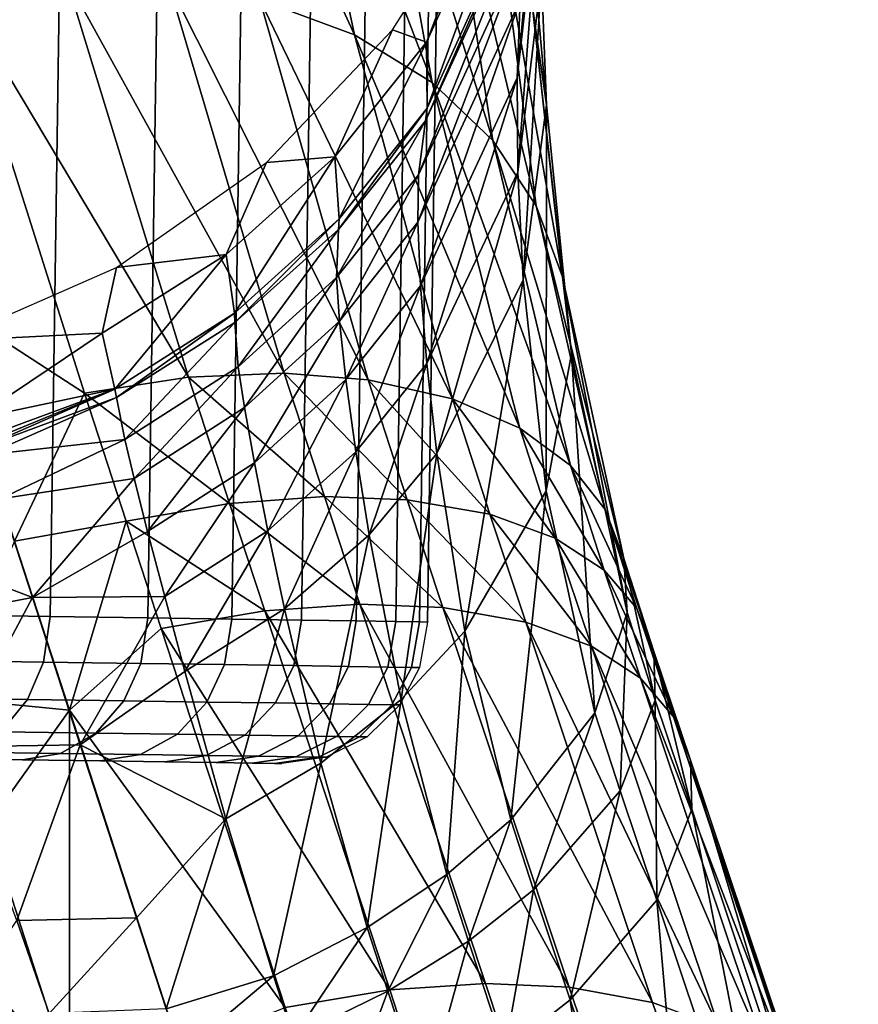
# Model space of a CAD drawing. Units: inches. Extents: x -14.2 to 14.7, y -14 to 12.5.
# Drawn here: x -3.6 to -3.2, y 11 to 11.5 of the extents above; entities that cross this region are included whole.
import ezdxf

# ---------------------------------------------------------------- set-up
doc = ezdxf.new("R2010")
doc.units = ezdxf.units.IN
doc.header["$MEASUREMENT"] = 0
doc.layers.add('SEAT-BASE', color=5, linetype='Continuous', plot=False)
doc.layers.add('SEAT-CASTER', color=5, linetype='Continuous', plot=False)

msp = doc.modelspace()

# ---------------------------------------------------------------- linework, layer by layer
at = {"layer": 'SEAT-BASE'}
for points in [[(-3.50248, 11.6977, 4.27653), (-3.56212, 11.72437, 4.32292), (-3.46142, 11.50461, 4.38582)], [(-3.56212, 11.72437, 4.32292), (-3.51326, 11.52397, 4.43816), (-3.46142, 11.50461, 4.38582)], [(-3.41891, 11.47849, 4.32808), (-3.45242, 11.66252, 4.2247), (-3.50248, 11.6977, 4.27653)], [(-3.50248, 11.6977, 4.27653), (-3.46142, 11.50461, 4.38582), (-3.41891, 11.47849, 4.32808)], [(-3.41891, 11.47849, 4.32808), (-3.3857, 11.44686, 4.26673), (-3.45242, 11.66252, 4.2247)], [(-3.4124, 11.62038, 4.16914), (-3.45242, 11.66252, 4.2247), (-3.3857, 11.44686, 4.26673)], [(-3.35667, 11.65125, 3.79863), (-3.35895, 11.59895, 3.87227), (-3.37231, 11.48104, 3.795)], [(-3.35667, 11.65125, 3.79863), (-3.37231, 11.48104, 3.795), (-3.37068, 11.52365, 3.7308)], [(-3.42192, 11.50059, 2.85765), (-3.38699, 11.59223, 2.35365), (-3.35469, 11.64783, 2.86454)], [(-3.35469, 11.64783, 2.86454), (-3.42162, 11.46447, 3.40545), (-3.42192, 11.50059, 2.85765)], [(-3.35469, 11.64783, 2.86454), (-3.35727, 11.60632, 3.4192), (-3.42162, 11.46447, 3.40545)], [(-3.38283, 11.57281, 4.11151), (-3.4124, 11.62038, 4.16914), (-3.36188, 11.41097, 4.20363)], [(-3.4124, 11.62038, 4.16914), (-3.3857, 11.44686, 4.26673), (-3.36188, 11.41097, 4.20363)], [(-3.35727, 11.60632, 3.4192), (-3.35883, 11.59646, 3.50677), (-3.4225, 11.45763, 3.48054)], [(-3.35727, 11.60632, 3.4192), (-3.4225, 11.45763, 3.48054), (-3.42162, 11.46447, 3.40545)], [(-3.35883, 11.59646, 3.50677), (-3.36739, 11.55643, 3.66162), (-3.42645, 11.42797, 3.61395)], [(-3.35883, 11.59646, 3.50677), (-3.42645, 11.42797, 3.61395), (-3.4225, 11.45763, 3.48054)], [(-3.37191, 11.4294, 3.85266), (-3.37231, 11.48104, 3.795), (-3.35895, 11.59895, 3.87227)], [(-3.37191, 11.4294, 3.85266), (-3.35895, 11.59895, 3.87227), (-3.359, 11.53663, 3.93813)], [(-3.36813, 11.59876, 3.99213), (-3.36408, 11.52125, 4.05341), (-3.35631, 11.46628, 3.99546)], [(-3.36813, 11.59876, 3.99213), (-3.35631, 11.46628, 3.99546), (-3.359, 11.53663, 3.93813)], [(-3.42192, 11.50059, 2.85765), (-3.44057, 11.5074, 2.35319), (-3.38699, 11.59223, 2.35365)], [(-3.3475, 11.37199, 4.14048), (-3.36408, 11.52125, 4.05341), (-3.38283, 11.57281, 4.11151)], [(-3.38283, 11.57281, 4.11151), (-3.36188, 11.41097, 4.20363), (-3.3475, 11.37199, 4.14048)], [(-3.36739, 11.55643, 3.66162), (-3.37068, 11.52365, 3.7308), (-3.42675, 11.40195, 3.67375)], [(-3.36739, 11.55643, 3.66162), (-3.42675, 11.40195, 3.67375), (-3.42645, 11.42797, 3.61395)], [(-3.55243, 11.31712, 4.60444), (-3.6197, 11.53623, 4.50586), (-3.67966, 11.53029, 4.52541)], [(-3.55243, 11.31712, 4.60444), (-3.49997, 11.3193, 4.5712), (-3.6197, 11.53623, 4.50586)], [(-3.56355, 11.53372, 4.47587), (-3.6197, 11.53623, 4.50586), (-3.49997, 11.3193, 4.5712)], [(-3.359, 11.53663, 3.93813), (-3.3691, 11.37045, 3.90306), (-3.37191, 11.4294, 3.85266)], [(-3.359, 11.53663, 3.93813), (-3.35631, 11.46628, 3.99546), (-3.3691, 11.37045, 3.90306)], [(-3.67966, 11.53029, 4.52541), (-3.69139, 11.36142, 4.60451), (-3.60946, 11.30835, 4.62621)], [(-3.60946, 11.30835, 4.62621), (-3.55243, 11.31712, 4.60444), (-3.67966, 11.53029, 4.52541)], [(-3.51326, 11.52397, 4.43816), (-3.56355, 11.53372, 4.47587), (-3.45397, 11.31568, 4.5297)], [(-3.56355, 11.53372, 4.47587), (-3.49997, 11.3193, 4.5712), (-3.45397, 11.31568, 4.5297)], [(-3.46142, 11.50461, 4.38582), (-3.51326, 11.52397, 4.43816), (-3.40778, 11.30518, 4.47263)], [(-3.51326, 11.52397, 4.43816), (-3.45397, 11.31568, 4.5297), (-3.40778, 11.30518, 4.47263)], [(-3.37068, 11.52365, 3.7308), (-3.42523, 11.36723, 3.72926), (-3.42675, 11.40195, 3.67375)], [(-3.37068, 11.52365, 3.7308), (-3.37231, 11.48104, 3.795), (-3.42523, 11.36723, 3.72926)], [(-3.3475, 11.37199, 4.14048), (-3.34249, 11.32988, 4.07721), (-3.36408, 11.52125, 4.05341)], [(-3.34249, 11.32988, 4.07721), (-3.35631, 11.46628, 3.99546), (-3.36408, 11.52125, 4.05341)], [(-3.4722, 11.43775, 2.85509), (-3.50973, 11.43473, 2.35284), (-3.44057, 11.5074, 2.35319)], [(-3.4722, 11.43775, 2.85509), (-3.44057, 11.5074, 2.35319), (-3.42192, 11.50059, 2.85765)], [(-3.41891, 11.47849, 4.32808), (-3.46142, 11.50461, 4.38582), (-3.37091, 11.28921, 4.4101)], [(-3.46142, 11.50461, 4.38582), (-3.40778, 11.30518, 4.47263), (-3.37091, 11.28921, 4.4101)], [(-3.42192, 11.50059, 2.85765), (-3.46991, 11.40383, 3.40034), (-3.4722, 11.43775, 2.85509)], [(-3.42192, 11.50059, 2.85765), (-3.42162, 11.46447, 3.40545), (-3.46991, 11.40383, 3.40034)], [(-3.42178, 11.32451, 3.77908), (-3.42523, 11.36723, 3.72926), (-3.37231, 11.48104, 3.795)], [(-3.42178, 11.32451, 3.77908), (-3.37231, 11.48104, 3.795), (-3.37191, 11.4294, 3.85266)], [(-3.34304, 11.26871, 4.34396), (-3.3857, 11.44686, 4.26673), (-3.41891, 11.47849, 4.32808)], [(-3.41891, 11.47849, 4.32808), (-3.37091, 11.28921, 4.4101), (-3.34304, 11.26871, 4.34396)], [(-3.35642, 11.25484, 3.97519), (-3.3691, 11.37045, 3.90306), (-3.35631, 11.46628, 3.99546)], [(-3.35642, 11.25484, 3.97519), (-3.35631, 11.46628, 3.99546), (-3.34249, 11.32988, 4.07721)], [(-3.42162, 11.46447, 3.40545), (-3.4225, 11.45763, 3.48054), (-3.47026, 11.39802, 3.47074)], [(-3.42162, 11.46447, 3.40545), (-3.47026, 11.39802, 3.47074), (-3.46991, 11.40383, 3.40034)], [(-3.4225, 11.45763, 3.48054), (-3.42645, 11.42797, 3.61395), (-3.47127, 11.37163, 3.59572)], [(-3.4225, 11.45763, 3.48054), (-3.47127, 11.37163, 3.59572), (-3.47026, 11.39802, 3.47074)], [(-3.34304, 11.26871, 4.34396), (-3.32405, 11.24463, 4.27624), (-3.3857, 11.44686, 4.26673)], [(-3.36188, 11.41097, 4.20363), (-3.3857, 11.44686, 4.26673), (-3.32405, 11.24463, 4.27624)], [(-3.53185, 11.38426, 2.85322), (-3.5918, 11.37717, 2.35262), (-3.50973, 11.43473, 2.35284)], [(-3.53185, 11.38426, 2.85322), (-3.50973, 11.43473, 2.35284), (-3.4722, 11.43775, 2.85509)], [(-3.4722, 11.43775, 2.85509), (-3.5273, 11.35216, 3.39658), (-3.53185, 11.38426, 2.85322)], [(-3.4722, 11.43775, 2.85509), (-3.46991, 11.40383, 3.40034), (-3.5273, 11.35216, 3.39658)], [(-3.42645, 11.42797, 3.61395), (-3.46968, 11.34782, 3.6516), (-3.47127, 11.37163, 3.59572)], [(-3.42645, 11.42797, 3.61395), (-3.42675, 11.40195, 3.67375), (-3.46968, 11.34782, 3.6516)], [(-3.37191, 11.4294, 3.85266), (-3.41633, 11.2753, 3.82259), (-3.42178, 11.32451, 3.77908)], [(-3.37191, 11.4294, 3.85266), (-3.3691, 11.37045, 3.90306), (-3.41633, 11.2753, 3.82259)], [(-3.3475, 11.37199, 4.14048), (-3.36188, 11.41097, 4.20363), (-3.31378, 11.21781, 4.20875)], [(-3.36188, 11.41097, 4.20363), (-3.32405, 11.24463, 4.27624), (-3.31378, 11.21781, 4.20875)], [(-3.46991, 11.40383, 3.40034), (-3.52708, 11.34706, 3.46353), (-3.5273, 11.35216, 3.39658)], [(-3.46991, 11.40383, 3.40034), (-3.47026, 11.39802, 3.47074), (-3.52708, 11.34706, 3.46353)], [(-3.42675, 11.40195, 3.67375), (-3.46616, 11.31578, 3.70329), (-3.46968, 11.34782, 3.6516)], [(-3.42675, 11.40195, 3.67375), (-3.42523, 11.36723, 3.72926), (-3.46616, 11.31578, 3.70329)], [(-3.47026, 11.39802, 3.47074), (-3.52522, 11.32278, 3.58205), (-3.52708, 11.34706, 3.46353)], [(-3.47026, 11.39802, 3.47074), (-3.47127, 11.37163, 3.59572), (-3.52522, 11.32278, 3.58205)], [(-3.59273, 11.31055, 3.39427), (-3.59974, 11.3412, 2.85206), (-3.53185, 11.38426, 2.85322)], [(-3.53185, 11.38426, 2.85322), (-3.59974, 11.3412, 2.85206), (-3.5918, 11.37717, 2.35262)], [(-3.53185, 11.38426, 2.85322), (-3.5273, 11.35216, 3.39658), (-3.59273, 11.31055, 3.39427)], [(-3.59974, 11.3412, 2.85206), (-3.68359, 11.33694, 2.35255), (-3.5918, 11.37717, 2.35262)], [(-3.47127, 11.37163, 3.59572), (-3.52181, 11.30042, 3.6348), (-3.52522, 11.32278, 3.58205)], [(-3.47127, 11.37163, 3.59572), (-3.46968, 11.34782, 3.6516), (-3.52181, 11.30042, 3.6348)], [(-3.40095, 11.17795, 3.88484), (-3.41633, 11.2753, 3.82259), (-3.3691, 11.37045, 3.90306)], [(-3.40095, 11.17795, 3.88484), (-3.3691, 11.37045, 3.90306), (-3.35642, 11.25484, 3.97519)], [(-3.31207, 11.18809, 4.14094), (-3.34249, 11.32988, 4.07721), (-3.3475, 11.37199, 4.14048)], [(-3.3475, 11.37199, 4.14048), (-3.31378, 11.21781, 4.20875), (-3.31207, 11.18809, 4.14094)], [(-3.46073, 11.27624, 3.74952), (-3.46616, 11.31578, 3.70329), (-3.42523, 11.36723, 3.72926)], [(-3.46073, 11.27624, 3.74952), (-3.42523, 11.36723, 3.72926), (-3.42178, 11.32451, 3.77908)], [(-3.60946, 11.30835, 4.62621), (-3.69139, 11.36142, 4.60451), (-3.64781, 11.2273, 4.66126)], [(-3.5273, 11.35216, 3.39658), (-3.59192, 11.30592, 3.45907), (-3.59273, 11.31055, 3.39427)], [(-3.5273, 11.35216, 3.39658), (-3.52708, 11.34706, 3.46353), (-3.59192, 11.30592, 3.45907)], [(-3.52708, 11.34706, 3.46353), (-3.58733, 11.28299, 3.5735), (-3.59192, 11.30592, 3.45907)], [(-3.52708, 11.34706, 3.46353), (-3.52522, 11.32278, 3.58205), (-3.58733, 11.28299, 3.5735)], [(-3.46968, 11.34782, 3.6516), (-3.51633, 11.27021, 3.68337), (-3.52181, 11.30042, 3.6348)], [(-3.46968, 11.34782, 3.6516), (-3.46616, 11.31578, 3.70329), (-3.51633, 11.27021, 3.68337)], [(-3.66971, 11.29421, 3.13481), (-3.68359, 11.33694, 2.35255), (-3.59974, 11.3412, 2.85206)], [(-3.59273, 11.31055, 3.39427), (-3.66971, 11.29421, 3.13481), (-3.59974, 11.3412, 2.85206)], [(-3.34249, 11.32988, 4.07721), (-3.32969, 11.13325, 4.03097), (-3.35642, 11.25484, 3.97519)], [(-3.31207, 11.18809, 4.14094), (-3.32969, 11.13325, 4.03097), (-3.34249, 11.32988, 4.07721)], [(-3.52522, 11.32278, 3.58205), (-3.5822, 11.26158, 3.62419), (-3.58733, 11.28299, 3.5735)], [(-3.52522, 11.32278, 3.58205), (-3.52181, 11.30042, 3.6348), (-3.5822, 11.26158, 3.62419)], [(-3.42178, 11.32451, 3.77908), (-3.45347, 11.23067, 3.78975), (-3.46073, 11.27624, 3.74952)], [(-3.42178, 11.32451, 3.77908), (-3.41633, 11.2753, 3.82259), (-3.45347, 11.23067, 3.78975)], [(-3.52993, 11.24794, 4.6333), (-3.55243, 11.31712, 4.60444), (-3.60946, 11.30835, 4.62621)], [(-3.47798, 11.25162, 4.59935), (-3.49997, 11.3193, 4.5712), (-3.55243, 11.31712, 4.60444)], [(-3.52993, 11.24794, 4.6333), (-3.47798, 11.25162, 4.59935), (-3.55243, 11.31712, 4.60444)], [(-3.50891, 11.23295, 3.72658), (-3.51633, 11.27021, 3.68337), (-3.46616, 11.31578, 3.70329)], [(-3.50891, 11.23295, 3.72658), (-3.46616, 11.31578, 3.70329), (-3.46073, 11.27624, 3.74952)], [(-3.47798, 11.25162, 4.59935), (-3.43264, 11.24989, 4.55698), (-3.49997, 11.3193, 4.5712)], [(-3.45397, 11.31568, 4.5297), (-3.49997, 11.3193, 4.5712), (-3.43264, 11.24989, 4.55698)], [(-3.40778, 11.30518, 4.47263), (-3.45397, 11.31568, 4.5297), (-3.38736, 11.24198, 4.49874)], [(-3.45397, 11.31568, 4.5297), (-3.43264, 11.24989, 4.55698), (-3.38736, 11.24198, 4.49874)], [(-3.66623, 11.28349, 3.3312), (-3.66971, 11.29421, 3.13481), (-3.59273, 11.31055, 3.39427)], [(-3.59273, 11.31055, 3.39427), (-3.66535, 11.2808, 3.38041), (-3.66623, 11.28349, 3.3312)], [(-3.59273, 11.31055, 3.39427), (-3.66476, 11.27897, 3.41341), (-3.66535, 11.2808, 3.38041)], [(-3.59192, 11.30592, 3.45907), (-3.66476, 11.27897, 3.41341), (-3.59273, 11.31055, 3.39427)], [(-3.59192, 11.30592, 3.45907), (-3.6633, 11.27449, 3.46982), (-3.66476, 11.27897, 3.41341)], [(-3.58733, 11.28299, 3.5735), (-3.6633, 11.27449, 3.46982), (-3.59192, 11.30592, 3.45907)], [(-3.60946, 11.30835, 4.62621), (-3.64781, 11.2273, 4.66126), (-3.58664, 11.23817, 4.65554)], [(-3.60946, 11.30835, 4.62621), (-3.58664, 11.23817, 4.65554), (-3.52993, 11.24794, 4.6333)], [(-3.37091, 11.28921, 4.4101), (-3.40778, 11.30518, 4.47263), (-3.35148, 11.22886, 4.43494)], [(-3.40778, 11.30518, 4.47263), (-3.38736, 11.24198, 4.49874), (-3.35148, 11.22886, 4.43494)], [(-3.52181, 11.30042, 3.6348), (-3.57485, 11.23259, 3.67069), (-3.5822, 11.26158, 3.62419)], [(-3.52181, 11.30042, 3.6348), (-3.51633, 11.27021, 3.68337), (-3.57485, 11.23259, 3.67069)], [(-3.34304, 11.26871, 4.34396), (-3.37091, 11.28921, 4.4101), (-3.32465, 11.21139, 4.36748)], [(-3.37091, 11.28921, 4.4101), (-3.35148, 11.22886, 4.43494), (-3.32465, 11.21139, 4.36748)], [(-3.58733, 11.28299, 3.5735), (-3.6555, 11.25048, 3.57997), (-3.6633, 11.27449, 3.46982)], [(-3.5822, 11.26158, 3.62419), (-3.6555, 11.25048, 3.57997), (-3.58733, 11.28299, 3.5735)], [(-3.46073, 11.27624, 3.74952), (-3.4998, 11.19008, 3.764), (-3.50891, 11.23295, 3.72658)], [(-3.46073, 11.27624, 3.74952), (-3.45347, 11.23067, 3.78975), (-3.4998, 11.19008, 3.764)], [(-3.43593, 11.14053, 3.84712), (-3.45347, 11.23067, 3.78975), (-3.41633, 11.2753, 3.82259)], [(-3.43593, 11.14053, 3.84712), (-3.41633, 11.2753, 3.82259), (-3.40095, 11.17795, 3.88484)], [(-3.56548, 11.19686, 3.71187), (-3.57485, 11.23259, 3.67069), (-3.51633, 11.27021, 3.68337)], [(-3.56548, 11.19686, 3.71187), (-3.51633, 11.27021, 3.68337), (-3.50891, 11.23295, 3.72658)], [(-3.3067, 11.19042, 4.29843), (-3.32405, 11.24463, 4.27624), (-3.34304, 11.26871, 4.34396)], [(-3.34304, 11.26871, 4.34396), (-3.32465, 11.21139, 4.36748), (-3.3067, 11.19042, 4.29843)], [(-3.6555, 11.25048, 3.57997), (-3.5822, 11.26158, 3.62419), (-3.63789, 11.19628, 3.67726)], [(-3.63789, 11.19628, 3.67726), (-3.5822, 11.26158, 3.62419), (-3.57485, 11.23259, 3.67069)], [(-3.72709, 11.23042, 3.59177), (-3.6555, 11.25048, 3.57997), (-3.63789, 11.19628, 3.67726)], [(-3.45846, 11.19271, 4.62386), (-3.47798, 11.25162, 4.59935), (-3.52993, 11.24794, 4.6333)], [(-3.45846, 11.19271, 4.62386), (-3.413, 11.19092, 4.58141), (-3.47798, 11.25162, 4.59935)], [(-3.413, 11.19092, 4.58141), (-3.43264, 11.24989, 4.55698), (-3.47798, 11.25162, 4.59935)], [(-3.413, 11.19092, 4.58141), (-3.3676, 11.18291, 4.52307), (-3.43264, 11.24989, 4.55698)], [(-3.38736, 11.24198, 4.49874), (-3.43264, 11.24989, 4.55698), (-3.3676, 11.18291, 4.52307)], [(-3.35642, 11.25484, 3.97519), (-3.37571, 11.07444, 3.9327), (-3.40095, 11.17795, 3.88484)], [(-3.35642, 11.25484, 3.97519), (-3.32969, 11.13325, 4.03097), (-3.37571, 11.07444, 3.9327)], [(-3.52993, 11.24794, 4.6333), (-3.58664, 11.23817, 4.65554), (-3.51054, 11.18907, 4.65787)], [(-3.52993, 11.24794, 4.6333), (-3.51054, 11.18907, 4.65787), (-3.45846, 11.19271, 4.62386)], [(-3.3067, 11.19042, 4.29843), (-3.29745, 11.16673, 4.22962), (-3.32405, 11.24463, 4.27624)], [(-3.31378, 11.21781, 4.20875), (-3.32405, 11.24463, 4.27624), (-3.29745, 11.16673, 4.22962)], [(-3.35148, 11.22886, 4.43494), (-3.38736, 11.24198, 4.49874), (-3.33162, 11.16968, 4.45915)], [(-3.38736, 11.24198, 4.49874), (-3.3676, 11.18291, 4.52307), (-3.33162, 11.16968, 4.45915)], [(-3.58664, 11.23817, 4.65554), (-3.64781, 11.2273, 4.66126), (-3.61771, 11.13467, 4.70002)], [(-3.58664, 11.23817, 4.65554), (-3.61771, 11.13467, 4.70002), (-3.56737, 11.17931, 4.68015)], [(-3.58664, 11.23817, 4.65554), (-3.56737, 11.17931, 4.68015), (-3.51054, 11.18907, 4.65787)], [(-3.72709, 11.23042, 3.59177), (-3.63789, 11.19628, 3.67726), (-3.70803, 11.183, 3.67836)], [(-3.63789, 11.19628, 3.67726), (-3.57485, 11.23259, 3.67069), (-3.56548, 11.19686, 3.71187)], [(-3.50891, 11.23295, 3.72658), (-3.55448, 11.15585, 3.74738), (-3.56548, 11.19686, 3.71187)], [(-3.50891, 11.23295, 3.72658), (-3.4998, 11.19008, 3.764), (-3.55448, 11.15585, 3.74738)], [(-3.4799, 11.10553, 3.81712), (-3.4998, 11.19008, 3.764), (-3.45347, 11.23067, 3.78975)], [(-3.4799, 11.10553, 3.81712), (-3.45347, 11.23067, 3.78975), (-3.43593, 11.14053, 3.84712)], [(-3.32465, 11.21139, 4.36748), (-3.35148, 11.22886, 4.43494), (-3.30471, 11.15209, 4.39159)], [(-3.35148, 11.22886, 4.43494), (-3.33162, 11.16968, 4.45915), (-3.30471, 11.15209, 4.39159)], [(-3.61771, 11.13467, 4.70002), (-3.64781, 11.2273, 4.66126), (-3.6847, 11.14125, 4.68015)], [(-3.31207, 11.18809, 4.14094), (-3.31378, 11.21781, 4.20875), (-3.29673, 11.14013, 4.16049)], [(-3.31378, 11.21781, 4.20875), (-3.29745, 11.16673, 4.22962), (-3.29673, 11.14013, 4.16049)], [(-3.3067, 11.19042, 4.29843), (-3.32465, 11.21139, 4.36748), (-3.28669, 11.13099, 4.32242)], [(-3.32465, 11.21139, 4.36748), (-3.30471, 11.15209, 4.39159), (-3.28669, 11.13099, 4.32242)], [(-3.70803, 11.183, 3.67836), (-3.63789, 11.19628, 3.67726), (-3.68162, 11.11458, 3.74736)], [(-3.63789, 11.19628, 3.67726), (-3.61171, 11.11571, 3.75191), (-3.68162, 11.11458, 3.74736)], [(-3.63789, 11.19628, 3.67726), (-3.56548, 11.19686, 3.71187), (-3.61171, 11.11571, 3.75191)], [(-3.61171, 11.11571, 3.75191), (-3.56548, 11.19686, 3.71187), (-3.55448, 11.15585, 3.74738)], [(-3.45846, 11.19271, 4.62386), (-3.51054, 11.18907, 4.65787), (-3.38965, 10.98489, 4.71066)], [(-3.34384, 10.98285, 4.6679), (-3.413, 11.19092, 4.58141), (-3.45846, 11.19271, 4.62386)], [(-3.45846, 11.19271, 4.62386), (-3.38965, 10.98489, 4.71066), (-3.34384, 10.98285, 4.6679)], [(-3.34384, 10.98285, 4.6679), (-3.29808, 10.97449, 4.60917), (-3.413, 11.19092, 4.58141)], [(-3.29808, 10.97449, 4.60917), (-3.3676, 11.18291, 4.52307), (-3.413, 11.19092, 4.58141)], [(-3.27739, 11.10715, 4.25349), (-3.29745, 11.16673, 4.22962), (-3.3067, 11.19042, 4.29843)], [(-3.3067, 11.19042, 4.29843), (-3.28669, 11.13099, 4.32242), (-3.27739, 11.10715, 4.25349)], [(-3.56737, 11.17931, 4.68015), (-3.44214, 10.98141, 4.74495), (-3.51054, 11.18907, 4.65787)], [(-3.53193, 11.07513, 3.79756), (-3.55448, 11.15585, 3.74738), (-3.4998, 11.19008, 3.764)], [(-3.53193, 11.07513, 3.79756), (-3.4998, 11.19008, 3.764), (-3.4799, 11.10553, 3.81712)], [(-3.51054, 11.18907, 4.65787), (-3.44214, 10.98141, 4.74495), (-3.38965, 10.98489, 4.71066)], [(-3.31592, 11.09039, 4.04832), (-3.32969, 11.13325, 4.03097), (-3.31207, 11.18809, 4.14094)], [(-3.31207, 11.18809, 4.14094), (-3.29673, 11.14013, 4.16049), (-3.31592, 11.09039, 4.04832)], [(-3.29808, 10.97449, 4.60917), (-3.26179, 10.96085, 4.54484), (-3.3676, 11.18291, 4.52307)], [(-3.33162, 11.16968, 4.45915), (-3.3676, 11.18291, 4.52307), (-3.26179, 10.96085, 4.54484)], [(-3.56737, 11.17931, 4.68015), (-3.61771, 11.13467, 4.70002), (-3.49942, 10.97171, 4.76742)], [(-3.56737, 11.17931, 4.68015), (-3.49942, 10.97171, 4.76742), (-3.44214, 10.98141, 4.74495)], [(-3.40095, 11.17795, 3.88484), (-3.41082, 11.04452, 3.8912), (-3.43593, 11.14053, 3.84712)], [(-3.40095, 11.17795, 3.88484), (-3.37571, 11.07444, 3.9327), (-3.41082, 11.04452, 3.8912)], [(-3.30471, 11.15209, 4.39159), (-3.33162, 11.16968, 4.45915), (-3.23461, 10.9428, 4.47686)], [(-3.33162, 11.16968, 4.45915), (-3.26179, 10.96085, 4.54484), (-3.23461, 10.9428, 4.47686)], [(-3.27739, 11.10715, 4.25349), (-3.27664, 11.08042, 4.18424), (-3.29745, 11.16673, 4.22962)], [(-3.29673, 11.14013, 4.16049), (-3.29745, 11.16673, 4.22962), (-3.27664, 11.08042, 4.18424)], [(-3.61171, 11.11571, 3.75191), (-3.55448, 11.15585, 3.74738), (-3.53193, 11.07513, 3.79756)], [(-3.28669, 11.13099, 4.32242), (-3.30471, 11.15209, 4.39159), (-3.21638, 10.92122, 4.40726)], [(-3.30471, 11.15209, 4.39159), (-3.23461, 10.9428, 4.47686), (-3.21638, 10.92122, 4.40726)], [(-3.66234, 11.07193, 4.70917), (-3.61771, 11.13467, 4.70002), (-3.6847, 11.14125, 4.68015)], [(-3.43593, 11.14053, 3.84712), (-3.45457, 11.01548, 3.85796), (-3.4799, 11.10553, 3.81712)], [(-3.43593, 11.14053, 3.84712), (-3.41082, 11.04452, 3.8912), (-3.45457, 11.01548, 3.85796)], [(-3.31592, 11.09039, 4.04832), (-3.29673, 11.14013, 4.16049), (-3.29583, 11.03042, 4.07188)], [(-3.29673, 11.14013, 4.16049), (-3.27664, 11.08042, 4.18424), (-3.29583, 11.03042, 4.07188)], [(-3.61764, 10.93336, 4.76742), (-3.61771, 11.13467, 4.70002), (-3.66234, 11.07193, 4.70917)], [(-3.61771, 11.13467, 4.70002), (-3.55734, 10.94885, 4.77823), (-3.49942, 10.97171, 4.76742)], [(-3.61764, 10.93336, 4.76742), (-3.55734, 10.94885, 4.77823), (-3.61771, 11.13467, 4.70002)], [(-3.32969, 11.13325, 4.03097), (-3.3633, 11.03612, 3.94805), (-3.37571, 11.07444, 3.9327)], [(-3.31592, 11.09039, 4.04832), (-3.3633, 11.03612, 3.94805), (-3.32969, 11.13325, 4.03097)], [(-3.27739, 11.10715, 4.25349), (-3.28669, 11.13099, 4.32242), (-3.20691, 10.89689, 4.33793)], [(-3.28669, 11.13099, 4.32242), (-3.21638, 10.92122, 4.40726), (-3.20691, 10.89689, 4.33793)], [(-3.68162, 11.11458, 3.74736), (-3.61171, 11.11571, 3.75191), (-3.64645, 11.01943, 3.80601)], [(-3.61171, 11.11571, 3.75191), (-3.5809, 11.02087, 3.80539), (-3.64645, 11.01943, 3.80601)], [(-3.53193, 11.07513, 3.79756), (-3.5809, 11.02087, 3.80539), (-3.61171, 11.11571, 3.75191)], [(-3.4799, 11.10553, 3.81712), (-3.50589, 10.98911, 3.83619), (-3.53193, 11.07513, 3.79756)], [(-3.4799, 11.10553, 3.81712), (-3.45457, 11.01548, 3.85796), (-3.50589, 10.98911, 3.83619)], [(-3.20604, 10.86965, 4.26826), (-3.27664, 11.08042, 4.18424), (-3.27739, 11.10715, 4.25349)], [(-3.27739, 11.10715, 4.25349), (-3.20691, 10.89689, 4.33793), (-3.20604, 10.86965, 4.26826)], [(-3.34326, 10.97591, 3.97143), (-3.3633, 11.03612, 3.94805), (-3.31592, 11.09039, 4.04832)], [(-3.31592, 11.09039, 4.04832), (-3.29583, 11.03042, 4.07188), (-3.34326, 10.97591, 3.97143)], [(-3.29583, 11.03042, 4.07188), (-3.27664, 11.08042, 4.18424), (-3.22513, 10.81878, 4.1552)], [(-3.20604, 10.86965, 4.26826), (-3.22513, 10.81878, 4.1552), (-3.27664, 11.08042, 4.18424)], [(-3.7142, 11.04636, 4.68683), (-3.61764, 10.93336, 4.76742), (-3.66234, 11.07193, 4.70917)], [(-3.53193, 11.07513, 3.79756), (-3.56469, 10.971, 3.82681), (-3.5809, 11.02087, 3.80539)], [(-3.50589, 10.98911, 3.83619), (-3.56469, 10.971, 3.82681), (-3.53193, 11.07513, 3.79756)], [(-3.37571, 11.07444, 3.9327), (-3.39899, 11.0081, 3.90568), (-3.41082, 11.04452, 3.8912)], [(-3.37571, 11.07444, 3.9327), (-3.3633, 11.03612, 3.94805), (-3.39899, 11.0081, 3.90568)], [(-3.66972, 10.90759, 4.74495), (-3.61764, 10.93336, 4.76742), (-3.7142, 11.04636, 4.68683)], [(-3.41082, 11.04452, 3.8912), (-3.44321, 10.98058, 3.87173), (-3.45457, 11.01548, 3.85796)], [(-3.41082, 11.04452, 3.8912), (-3.39899, 11.0081, 3.90568), (-3.44321, 10.98058, 3.87173)], [(-3.3633, 11.03612, 3.94805), (-3.37901, 10.94778, 3.92899), (-3.39899, 11.0081, 3.90568)], [(-3.34326, 10.97591, 3.97143), (-3.37901, 10.94778, 3.92899), (-3.3633, 11.03612, 3.94805)], [(-3.34326, 10.97591, 3.97143), (-3.29583, 11.03042, 4.07188), (-3.27265, 10.76342, 4.05409)], [(-3.29583, 11.03042, 4.07188), (-3.22513, 10.81878, 4.1552), (-3.27265, 10.76342, 4.05409)], [(-3.64645, 11.01943, 3.80601), (-3.62871, 10.96845, 3.82909), (-3.68614, 10.96035, 3.85047)], [(-3.64645, 11.01943, 3.80601), (-3.5809, 11.02087, 3.80539), (-3.62871, 10.96845, 3.82909)], [(-3.5809, 11.02087, 3.80539), (-3.56469, 10.971, 3.82681), (-3.62871, 10.96845, 3.82909)], [(-3.45457, 11.01548, 3.85796), (-3.49486, 10.9552, 3.84949), (-3.50589, 10.98911, 3.83619)], [(-3.45457, 11.01548, 3.85796), (-3.44321, 10.98058, 3.87173), (-3.49486, 10.9552, 3.84949)], [(-3.39899, 11.0081, 3.90568), (-3.42331, 10.92016, 3.89497), (-3.44321, 10.98058, 3.87173)], [(-3.39899, 11.0081, 3.90568), (-3.37901, 10.94778, 3.92899), (-3.42331, 10.92016, 3.89497)], [(-3.50589, 10.98911, 3.83619), (-3.55665, 10.94624, 3.83659), (-3.56469, 10.971, 3.82681)], [(-3.49486, 10.9552, 3.84949), (-3.55665, 10.94624, 3.83659), (-3.50589, 10.98911, 3.83619)], [(-3.49942, 10.97171, 4.76742), (-0.39999, 1.54116, 8.96814), (-0.31859, 1.56063, 8.91962), (-3.44214, 10.98141, 4.74495)], [(-3.44321, 10.98058, 3.87173), (-3.47505, 10.89469, 3.87269), (-3.49486, 10.9552, 3.84949)], [(-3.44321, 10.98058, 3.87173), (-3.42331, 10.92016, 3.89497), (-3.47505, 10.89469, 3.87269)], [(-3.38965, 10.98489, 4.71066), (-3.44214, 10.98141, 4.74495), (-0.31859, 1.56063, 8.91962), (-0.24955, 1.57322, 8.85119)], [(-3.38965, 10.98489, 4.71066), (-0.24955, 1.57322, 8.85119), (-0.19323, 1.57997, 8.77086), (-3.34384, 10.98285, 4.6679)], [(-3.29808, 10.97449, 4.60917), (-3.34384, 10.98285, 4.6679), (-0.19323, 1.57997, 8.77086), (-0.14096, 1.58207, 8.66727)], [(-3.30855, 10.73488, 4.01133), (-3.37901, 10.94778, 3.92899), (-3.34326, 10.97591, 3.97143)], [(-3.34326, 10.97591, 3.97143), (-3.27265, 10.76342, 4.05409), (-3.30855, 10.73488, 4.01133)], [(-3.29808, 10.97449, 4.60917), (-0.14096, 1.58207, 8.66727), (-0.10169, 1.57907, 8.55758), (-3.26179, 10.96085, 4.54484)]]:
    msp.add_3dface(points, dxfattribs=at)
at = {"layer": 'SEAT-CASTER'}
for points in [[(-3.6282, 11.18593, 1.71906), (-3.61078, 12.38659, 1.71906), (-3.67135, 12.38747, 1.79502), (-3.68877, 11.18681, 1.79502)], [(-3.61077, 12.38659, 0.4463), (-3.6282, 11.18593, 0.4463), (-3.68876, 11.18681, 0.37035), (-3.67134, 12.38747, 0.37035)], [(-3.57469, 11.18515, 1.63798), (-3.55727, 12.38581, 1.63798), (-3.61078, 12.38659, 1.71906), (-3.6282, 11.18593, 1.71906)], [(-3.55726, 12.38581, 0.52738), (-3.57468, 11.18515, 0.52738), (-3.6282, 11.18593, 0.4463), (-3.61077, 12.38659, 0.4463)], [(-3.52866, 11.18448, 1.55243), (-3.51123, 12.38514, 1.55243), (-3.55727, 12.38581, 1.63798), (-3.57469, 11.18515, 1.63798)], [(-3.51123, 12.38514, 0.61293), (-3.52865, 11.18448, 0.61293), (-3.57468, 11.18515, 0.52738), (-3.55726, 12.38581, 0.52738)], [(-3.49048, 11.18393, 1.4631), (-3.47306, 12.38459, 1.4631), (-3.51123, 12.38514, 1.55243), (-3.52866, 11.18448, 1.55243)], [(-3.47306, 12.38459, 0.70226), (-3.49048, 11.18393, 0.70226), (-3.52865, 11.18448, 0.61293), (-3.51123, 12.38514, 0.61293)], [(-3.46046, 11.18349, 1.3707), (-3.44304, 12.38415, 1.3707), (-3.47306, 12.38459, 1.4631), (-3.49048, 11.18393, 1.4631)], [(-3.44304, 12.38415, 0.79465), (-3.46046, 11.18349, 0.79465), (-3.49048, 11.18393, 0.70226), (-3.47306, 12.38459, 0.70226)], [(-3.43885, 11.18318, 1.27599), (-3.42142, 12.38384, 1.27599), (-3.44304, 12.38415, 1.3707), (-3.46046, 11.18349, 1.3707)], [(-3.42142, 12.38384, 0.88936), (-3.43885, 11.18318, 0.88936), (-3.46046, 11.18349, 0.79465), (-3.44304, 12.38415, 0.79465)], [(-3.42581, 11.18299, 1.17973), (-3.40839, 12.38365, 1.17973), (-3.42142, 12.38384, 1.27599), (-3.43885, 11.18318, 1.27599)], [(-3.40839, 12.38365, 0.98563), (-3.42581, 11.18299, 0.98563), (-3.43885, 11.18318, 0.88936), (-3.42142, 12.38384, 0.88936)], [(-3.42145, 11.18293, 1.08268), (-3.40403, 12.38359, 1.08268), (-3.40839, 12.38365, 1.17973), (-3.42581, 11.18299, 1.17973)], [(-3.40403, 12.38359, 1.08268), (-3.42145, 11.18293, 1.08268), (-3.42581, 11.18299, 0.98563), (-3.40839, 12.38365, 0.98563)], [(-3.6282, 11.18593, 1.71906), (-3.63185, 11.16101, 1.71667), (-3.69219, 11.16188, 1.79234), (-3.68877, 11.18681, 1.79502)], [(-3.6282, 11.18593, 0.4463), (-3.63185, 11.16101, 0.44869), (-3.69218, 11.16188, 0.37302), (-3.68876, 11.18681, 0.37035)], [(-3.57469, 11.18515, 1.63798), (-3.57854, 11.16023, 1.6359), (-3.63185, 11.16101, 1.71667), (-3.6282, 11.18593, 1.71906)], [(-3.57468, 11.18515, 0.52738), (-3.57853, 11.16023, 0.52946), (-3.63185, 11.16101, 0.44869), (-3.6282, 11.18593, 0.4463)], [(-3.52866, 11.18448, 1.55243), (-3.53268, 11.15957, 1.55067), (-3.57854, 11.16023, 1.6359), (-3.57469, 11.18515, 1.63798)], [(-3.52865, 11.18448, 0.61293), (-3.53268, 11.15957, 0.61469), (-3.57853, 11.16023, 0.52946), (-3.57468, 11.18515, 0.52738)], [(-3.49048, 11.18393, 1.4631), (-3.49465, 11.15902, 1.46167), (-3.53268, 11.15957, 1.55067), (-3.52866, 11.18448, 1.55243)], [(-3.49048, 11.18393, 0.70226), (-3.49464, 11.15902, 0.70369), (-3.53268, 11.15957, 0.61469), (-3.52865, 11.18448, 0.61293)], [(-3.46046, 11.18349, 1.3707), (-3.46474, 11.15858, 1.36962), (-3.49465, 11.15902, 1.46167), (-3.49048, 11.18393, 1.4631)], [(-3.46046, 11.18349, 0.79465), (-3.46474, 11.15858, 0.79573), (-3.49464, 11.15902, 0.70369), (-3.49048, 11.18393, 0.70226)], [(-3.43885, 11.18318, 1.27599), (-3.44321, 11.15827, 1.27527), (-3.46474, 11.15858, 1.36962), (-3.46046, 11.18349, 1.3707)], [(-3.43885, 11.18318, 0.88936), (-3.44321, 11.15827, 0.89009), (-3.46474, 11.15858, 0.79573), (-3.46046, 11.18349, 0.79465)], [(-3.42581, 11.18299, 1.17973), (-3.43022, 11.15808, 1.17936), (-3.44321, 11.15827, 1.27527), (-3.43885, 11.18318, 1.27599)], [(-3.42581, 11.18299, 0.98563), (-3.43022, 11.15808, 0.98599), (-3.44321, 11.15827, 0.89009), (-3.43885, 11.18318, 0.88936)], [(-3.42145, 11.18293, 1.08268), (-3.42588, 11.15802, 1.08268), (-3.43022, 11.15808, 1.17936), (-3.42581, 11.18299, 1.17973)], [(-3.42145, 11.18293, 1.08268), (-3.42588, 11.15802, 1.08268), (-3.43022, 11.15808, 0.98599), (-3.42581, 11.18299, 0.98563)], [(-3.63185, 11.16101, 1.71667), (-3.64062, 11.14052, 1.71052), (-3.70038, 11.14139, 1.78545), (-3.69219, 11.16188, 1.79234)], [(-3.63185, 11.16101, 0.44869), (-3.64062, 11.14052, 0.45485), (-3.70037, 11.14139, 0.37991), (-3.69218, 11.16188, 0.37302)], [(-3.57854, 11.16023, 1.6359), (-3.58783, 11.13975, 1.63053), (-3.64062, 11.14052, 1.71052), (-3.63185, 11.16101, 1.71667)], [(-3.57853, 11.16023, 0.52946), (-3.58782, 11.13975, 0.53484), (-3.64062, 11.14052, 0.45485), (-3.63185, 11.16101, 0.44869)], [(-3.53268, 11.15957, 1.55067), (-3.54241, 11.13909, 1.54612), (-3.58783, 11.13975, 1.63053), (-3.57854, 11.16023, 1.6359)], [(-3.53268, 11.15957, 0.61469), (-3.54241, 11.13909, 0.61923), (-3.58782, 11.13975, 0.53484), (-3.57853, 11.16023, 0.52946)], [(-3.49465, 11.15902, 1.46167), (-3.50475, 11.13855, 1.45799), (-3.54241, 11.13909, 1.54612), (-3.53268, 11.15957, 1.55067)], [(-3.49464, 11.15902, 0.70369), (-3.50475, 11.13855, 0.70737), (-3.54241, 11.13909, 0.61923), (-3.53268, 11.15957, 0.61469)], [(-3.46474, 11.15858, 1.36962), (-3.47513, 11.13812, 1.36684), (-3.50475, 11.13855, 1.45799), (-3.49465, 11.15902, 1.46167)], [(-3.46474, 11.15858, 0.79573), (-3.47513, 11.13812, 0.79852), (-3.50475, 11.13855, 0.70737), (-3.49464, 11.15902, 0.70369)], [(-3.44321, 11.15827, 1.27527), (-3.45381, 11.13781, 1.2734), (-3.47513, 11.13812, 1.36684), (-3.46474, 11.15858, 1.36962)], [(-3.44321, 11.15827, 0.89009), (-3.45381, 11.13781, 0.89196), (-3.47513, 11.13812, 0.79852), (-3.46474, 11.15858, 0.79573)], [(-3.43022, 11.15808, 1.17936), (-3.44095, 11.13762, 1.17842), (-3.45381, 11.13781, 1.2734), (-3.44321, 11.15827, 1.27527)], [(-3.43022, 11.15808, 0.98599), (-3.44095, 11.13762, 0.98693), (-3.45381, 11.13781, 0.89196), (-3.44321, 11.15827, 0.89009)], [(-3.42588, 11.15802, 1.08268), (-3.43665, 11.13756, 1.08268), (-3.44095, 11.13762, 1.17842), (-3.43022, 11.15808, 1.17936)], [(-3.42588, 11.15802, 1.08268), (-3.43665, 11.13756, 1.08268), (-3.44095, 11.13762, 0.98693), (-3.43022, 11.15808, 0.98599)], [(-3.64062, 11.14052, 1.71052), (-3.65512, 11.12284, 1.70017), (-3.71389, 11.1237, 1.77387), (-3.70038, 11.14139, 1.78545)], [(-3.64062, 11.14052, 0.45485), (-3.65511, 11.12284, 0.46519), (-3.71388, 11.1237, 0.39149), (-3.70037, 11.14139, 0.37991)], [(-3.58783, 11.13975, 1.63053), (-3.6032, 11.12209, 1.6215), (-3.65512, 11.12284, 1.70017), (-3.64062, 11.14052, 1.71052)], [(-3.58782, 11.13975, 0.53484), (-3.60319, 11.12209, 0.54386), (-3.65511, 11.12284, 0.46519), (-3.64062, 11.14052, 0.45485)], [(-3.54241, 11.13909, 1.54612), (-3.55853, 11.12144, 1.53849), (-3.6032, 11.12209, 1.6215), (-3.58783, 11.13975, 1.63053)], [(-3.54241, 11.13909, 0.61923), (-3.55853, 11.12144, 0.62687), (-3.60319, 11.12209, 0.54386), (-3.58782, 11.13975, 0.53484)], [(-3.50475, 11.13855, 1.45799), (-3.52148, 11.1209, 1.45181), (-3.55853, 11.12144, 1.53849), (-3.54241, 11.13909, 1.54612)], [(-3.50475, 11.13855, 0.70737), (-3.52148, 11.1209, 0.71355), (-3.55853, 11.12144, 0.62687), (-3.54241, 11.13909, 0.61923)], [(-3.47513, 11.13812, 1.36684), (-3.49236, 11.12048, 1.36216), (-3.52148, 11.1209, 1.45181), (-3.50475, 11.13855, 1.45799)], [(-3.47513, 11.13812, 0.79852), (-3.49236, 11.12048, 0.8032), (-3.52148, 11.1209, 0.71355), (-3.50475, 11.13855, 0.70737)], [(-3.45381, 11.13781, 1.2734), (-3.47139, 11.12018, 1.27026), (-3.49236, 11.12048, 1.36216), (-3.47513, 11.13812, 1.36684)], [(-3.45381, 11.13781, 0.89196), (-3.47139, 11.12018, 0.8951), (-3.49236, 11.12048, 0.8032), (-3.47513, 11.13812, 0.79852)], [(-3.44095, 11.13762, 1.17842), (-3.45873, 11.11999, 1.17685), (-3.47139, 11.12018, 1.27026), (-3.45381, 11.13781, 1.2734)], [(-3.44095, 11.13762, 0.98693), (-3.45873, 11.11999, 0.98851), (-3.47139, 11.12018, 0.8951), (-3.45381, 11.13781, 0.89196)], [(-3.43665, 11.13756, 1.08268), (-3.45451, 11.11993, 1.08268), (-3.45873, 11.11999, 1.17685), (-3.44095, 11.13762, 1.17842)], [(-3.43665, 11.13756, 1.08268), (-3.45451, 11.11993, 1.08268), (-3.45873, 11.11999, 0.98851), (-3.44095, 11.13762, 0.98693)], [(-3.6032, 11.12209, 1.6215), (-3.62254, 11.11093, 1.61004), (-3.67336, 11.11167, 1.68704), (-3.65512, 11.12284, 1.70017)], [(-3.60319, 11.12209, 0.54386), (-3.62253, 11.11093, 0.55532), (-3.67335, 11.11167, 0.47832), (-3.65511, 11.12284, 0.46519)], [(-3.55853, 11.12144, 1.53849), (-3.57882, 11.11029, 1.52879), (-3.62254, 11.11093, 1.61004), (-3.6032, 11.12209, 1.6215)], [(-3.55853, 11.12144, 0.62687), (-3.57882, 11.11029, 0.63657), (-3.62253, 11.11093, 0.55532), (-3.60319, 11.12209, 0.54386)], [(-3.52148, 11.1209, 1.45181), (-3.54257, 11.10977, 1.44396), (-3.57882, 11.11029, 1.52879), (-3.55853, 11.12144, 1.53849)], [(-3.52148, 11.1209, 0.71355), (-3.54257, 11.10977, 0.7214), (-3.57882, 11.11029, 0.63657), (-3.55853, 11.12144, 0.62687)], [(-3.49236, 11.12048, 1.36216), (-3.51406, 11.10935, 1.35621), (-3.54257, 11.10977, 1.44396), (-3.52148, 11.1209, 1.45181)], [(-3.49236, 11.12048, 0.8032), (-3.51406, 11.10935, 0.80914), (-3.54257, 11.10977, 0.7214), (-3.52148, 11.1209, 0.71355)], [(-3.47139, 11.12018, 1.27026), (-3.49353, 11.10906, 1.26627), (-3.51406, 11.10935, 1.35621), (-3.49236, 11.12048, 1.36216)], [(-3.47139, 11.12018, 0.8951), (-3.49353, 11.10906, 0.89909), (-3.51406, 11.10935, 0.80914), (-3.49236, 11.12048, 0.8032)], [(-3.45873, 11.11999, 1.17685), (-3.48115, 11.10888, 1.17484), (-3.49353, 11.10906, 1.26627), (-3.47139, 11.12018, 1.27026)], [(-3.45873, 11.11999, 0.98851), (-3.48115, 11.10888, 0.99051), (-3.49353, 11.10906, 0.89909), (-3.47139, 11.12018, 0.8951)], [(-3.45451, 11.11993, 1.08268), (-3.47701, 11.10882, 1.08268), (-3.48115, 11.10888, 1.17484), (-3.45873, 11.11999, 1.17685)], [(-3.45451, 11.11993, 1.08268), (-3.47701, 11.10882, 1.08268), (-3.48115, 11.10888, 0.99051), (-3.45873, 11.11999, 0.98851)], [(-3.62254, 11.11093, 1.61004), (-3.64342, 11.1074, 1.5976), (-3.69304, 11.10812, 1.67278), (-3.67336, 11.11167, 1.68704)], [(-3.62253, 11.11093, 0.55532), (-3.64341, 11.1074, 0.56777), (-3.69303, 11.10812, 0.49258), (-3.67335, 11.11167, 0.47832)], [(-3.57882, 11.11029, 1.52879), (-3.60073, 11.10678, 1.51827), (-3.64342, 11.1074, 1.5976), (-3.62254, 11.11093, 1.61004)], [(-3.57882, 11.11029, 0.63657), (-3.60073, 11.10678, 0.64709), (-3.64341, 11.1074, 0.56777), (-3.62253, 11.11093, 0.55532)], [(-3.54257, 11.10977, 1.44396), (-3.56533, 11.10627, 1.43543), (-3.60073, 11.10678, 1.51827), (-3.57882, 11.11029, 1.52879)], [(-3.54257, 11.10977, 0.7214), (-3.56533, 11.10627, 0.72992), (-3.60073, 11.10678, 0.64709), (-3.57882, 11.11029, 0.63657)], [(-3.51406, 11.10935, 1.35621), (-3.5375, 11.10586, 1.34976), (-3.56533, 11.10627, 1.43543), (-3.54257, 11.10977, 1.44396)], [(-3.51406, 11.10935, 0.80914), (-3.5375, 11.10586, 0.8156), (-3.56533, 11.10627, 0.72992), (-3.54257, 11.10977, 0.7214)], [(-3.49353, 11.10906, 1.26627), (-3.51746, 11.10557, 1.26193), (-3.5375, 11.10586, 1.34976), (-3.51406, 11.10935, 1.35621)], [(-3.49353, 11.10906, 0.89909), (-3.51746, 11.10557, 0.90342), (-3.5375, 11.10586, 0.8156), (-3.51406, 11.10935, 0.80914)], [(-3.69304, 11.10812, 1.67278), (-3.69303, 11.10812, 0.49258), (-3.64341, 11.1074, 0.56777), (-3.64342, 11.1074, 1.5976)], [(-3.64342, 11.1074, 1.5976), (-3.64341, 11.1074, 0.56777), (-3.60073, 11.10678, 0.64709), (-3.60073, 11.10678, 1.51827)], [(-3.60073, 11.10678, 1.51827), (-3.60073, 11.10678, 0.64709), (-3.56533, 11.10627, 0.72992), (-3.56533, 11.10627, 1.43543)], [(-3.56533, 11.10627, 1.43543), (-3.56533, 11.10627, 0.72992), (-3.5375, 11.10586, 0.8156), (-3.5375, 11.10586, 1.34976)], [(-3.5375, 11.10586, 1.34976), (-3.5375, 11.10586, 0.8156), (-3.51746, 11.10557, 0.90342), (-3.51746, 11.10557, 1.26193)], [(-3.48115, 11.10888, 1.17484), (-3.50537, 11.1054, 1.17267), (-3.51746, 11.10557, 1.26193), (-3.49353, 11.10906, 1.26627)], [(-3.48115, 11.10888, 0.99051), (-3.50537, 11.1054, 0.99269), (-3.51746, 11.10557, 0.90342), (-3.49353, 11.10906, 0.89909)], [(-3.51746, 11.10557, 1.26193), (-3.51746, 11.10557, 0.90342), (-3.50537, 11.1054, 0.99269), (-3.50537, 11.1054, 1.17267)], [(-3.47701, 11.10882, 1.08268), (-3.50132, 11.10534, 1.08268), (-3.50537, 11.1054, 1.17267), (-3.48115, 11.10888, 1.17484)], [(-3.47701, 11.10882, 1.08268), (-3.50132, 11.10534, 1.08268), (-3.50537, 11.1054, 0.99269), (-3.48115, 11.10888, 0.99051)], [(-3.50537, 11.1054, 1.17267), (-3.50537, 11.1054, 0.99269), (-3.50132, 11.10534, 1.08268)]]:
    msp.add_3dface(points, dxfattribs=at)

doc.saveas('drawing.dxf')
